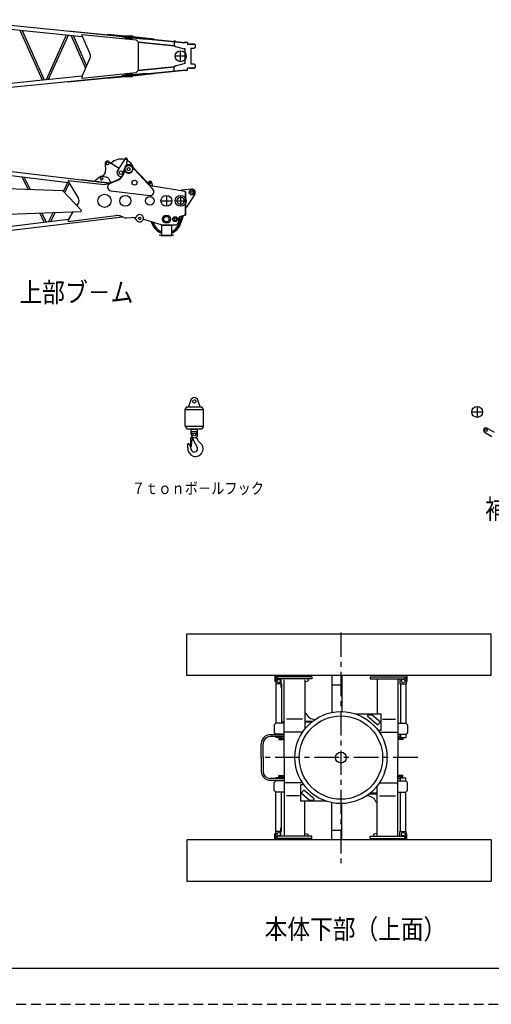
# Model space of a CAD drawing. Extents: x -832 to 9, y -82 to 512.
# Drawn here: x -327 to -183, y -82 to 218 of the extents above; entities that cross this region are included whole.
import ezdxf

# ---------------------------------------------------------------- set-up
doc = ezdxf.new("R2010")
doc.units = 0
doc.linetypes.add('CENTER', pattern=[12, 7.5, -1.5, 1.5, -1.5])
doc.linetypes.add('HIDDEN', pattern=[4.5, 3, -1.5])
doc.layers.get('0').update_dxf_attribs({"linetype": 'CONTINUOUS'})
doc.layers.add('1', color=7, linetype='CONTINUOUS')
doc.styles.get("Standard").update_dxf_attribs({"font": 'txt', "bigfont": 'BIGFONT'})

msp = doc.modelspace()

# ---------------------------------------------------------------- linework, layer by layer
at = {"color": 5, "linetype": 'CONTINUOUS'}
for p, q in [((-346.91, 217.23), (-307.89, 213.34)), ((-346.79, 218.44), (-276.54, 211.43)), ((-326.93, 215.24), (-320.1, 200.05)), ((-326.27, 215.17), (-319.5, 200.11)), ((-318.79, 200.18), (-312.66, 213.81)), ((-318.14, 200.25), (-312.07, 213.75)), ((-312.2, 215.09), (-312.21, 214.99)), ((-312.2, 215.09), (-276.54, 211.53)), ((-311.36, 213.68), (-306.86, 203.63)), ((-310.71, 213.62), (-306.55, 204.33)), ((-308.04, 213.96), (-291.46, 212.31)), ((-307.93, 213.43), (-305.49, 207.84)), ((-300.15, 214.04), (-300.17, 213.89)), ((-300.15, 214.04), (-294.84, 213.51)), ((-295.79, 213.35), (-295.81, 213.2)), ((-294.93, 213.52), (-294.94, 213.37)), ((-294.84, 213.52), (-292.58, 213.52)), ((-294.84, 213.52), (-294.84, 213.36)), ((-292.58, 213.52), (-292.58, 213.13)), ((-295.81, 213.2), (-288.4, 212.46)), ((-294.84, 213.11), (-294.84, 212.72)), ((-294.84, 212.72), (-292.58, 212.72)), ((-292.58, 213.28), (-286, 212.63)), ((-292.58, 212.88), (-292.58, 212.72)), ((-292.43, 213.27), (-292.44, 213.12)), ((-292.09, 213.23), (-292.1, 213.08)), ((-290.85, 211.64), (-291.46, 212.31)), ((-290.85, 211.64), (-279.83, 210.54)), ((-290.85, 211.64), (-290.85, 202.97)), ((-290.85, 211.54), (-279.77, 210.43)), ((-288.39, 212.61), (-288.4, 212.46)), ((-286, 212.63), (-286.02, 212.48)), ((-279.43, 211.87), (-279.92, 211.87)), ((-279.86, 211.76), (-279.86, 210.73)), ((-276.54, 211.53), (-276.55, 211.43)), ((-276.54, 211.7), (-276.39, 211.7)), ((-276.54, 211.53), (-276.54, 211.7)), ((-276.39, 211.54), (-276.39, 211.7)), ((-276.39, 211.54), (-275.76, 211.54)), ((-275.76, 211.54), (-275.76, 210.82)), ((-273.44, 210.82), (-275.76, 210.82)), ((-275.23, 210.97), (-275.23, 210.82)), ((-273.65, 210.97), (-275.23, 210.97)), ((-273.65, 210.97), (-273.65, 210.82)), ((-273.44, 210.82), (-273.44, 209.92)), ((-279.5, 210.25), (-276.79, 209.51)), ((-277.88, 205.64), (-277.88, 208.97)), ((-276.54, 209.51), (-276.79, 209.51)), ((-276.54, 205.09), (-276.54, 209.51)), ((-274.73, 209.77), (-273.65, 209.77)), ((-274.73, 209.77), (-274.73, 204.84)), ((-273.65, 209.92), (-273.44, 209.92)), ((-273.65, 209.92), (-273.65, 209.77)), ((-307.93, 201.18), (-305.49, 206.77)), ((-276.21, 207.3), (-279.54, 207.3)), ((-279.5, 204.36), (-276.79, 205.09)), ((-276.54, 205.09), (-276.79, 205.09)), ((-273.65, 204.84), (-274.73, 204.84)), ((-273.65, 204.84), (-273.65, 204.69)), ((-273.44, 204.69), (-273.65, 204.69)), ((-273.44, 204.69), (-273.44, 203.79)), ((-346.79, 196.16), (-276.54, 203.17)), ((-312.2, 199.51), (-276.54, 203.07)), ((-308.04, 200.64), (-291.46, 202.3)), ((-295.81, 201.4), (-288.4, 202.14)), ((-295.81, 201.4), (-295.79, 201.25)), ((-294.84, 201.5), (-294.84, 201.89)), ((-294.84, 201.89), (-292.58, 201.89)), ((-292.58, 201.32), (-286, 201.98)), ((-292.58, 201.72), (-292.58, 201.89)), ((-292.58, 201.09), (-292.58, 201.47)), ((-292.44, 201.49), (-292.43, 201.34)), ((-292.1, 201.52), (-292.09, 201.37)), ((-291.46, 202.3), (-290.85, 202.97)), ((-290.85, 203.07), (-279.77, 204.17)), ((-290.85, 202.97), (-279.83, 204.07)), ((-288.4, 202.14), (-288.39, 201.99)), ((-286.02, 202.13), (-286, 201.98)), ((-279.86, 202.84), (-279.86, 203.88)), ((-276.55, 203.17), (-276.54, 203.07)), ((-276.54, 202.9), (-276.54, 203.07)), ((-276.54, 202.9), (-276.39, 202.9)), ((-276.39, 202.9), (-276.39, 203.07)), ((-276.39, 203.07), (-275.76, 203.07)), ((-275.76, 203.79), (-273.44, 203.79)), ((-275.76, 203.07), (-275.76, 203.79)), ((-275.23, 203.79), (-275.23, 203.64)), ((-275.23, 203.64), (-273.65, 203.64)), ((-273.65, 203.79), (-273.65, 203.64)), ((-346.91, 197.37), (-307.89, 201.27)), ((-312.21, 199.61), (-312.2, 199.51)), ((-300.17, 200.72), (-300.15, 200.57)), ((-300.15, 200.57), (-294.84, 201.1)), ((-294.94, 201.24), (-294.93, 201.09)), ((-294.84, 201.09), (-294.84, 201.25)), ((-294.84, 201.09), (-292.58, 201.09)), ((-300.93, 174.5), (-300.77, 172.42)), ((-299.5, 174.86), (-299.46, 174.83)), ((-299.46, 174.83), (-296.64, 173.14)), ((-299.39, 174.88), (-299.43, 174.82)), ((-299.39, 174.88), (-298.68, 174.45)), ((-298.68, 174.45), (-298.71, 174.39)), ((-294.76, 176.1), (-297.1, 172.42)), ((-294.16, 175.86), (-294.54, 173.88)), ((-346.93, 172.97), (-312.05, 168.79)), ((-346.79, 174.18), (-299.61, 168.53)), ((-295.18, 172.11), (-295.02, 173.05)), ((-295.02, 172.08), (-294.94, 172.54)), ((-287.72, 168.43), (-292.74, 173.74)), ((-292.44, 172.83), (-292.1, 172.83)), ((-286.33, 166.72), (-292.1, 172.83)), ((-324.42, 166.74), (-326.26, 170.5)), ((-323.77, 166.71), (-325.59, 170.42)), ((-313.63, 166.06), (-312.28, 168.82)), ((-313.2, 165.66), (-311.84, 168.44)), ((-312.21, 169.42), (-302.06, 168.21)), ((-312.02, 168.74), (-309.07, 163.85)), ((-308.02, 169.64), (-308.04, 169.54)), ((-308.02, 169.64), (-299.43, 168.61)), ((-303.93, 169.38), (-303.96, 169.15)), ((-303.93, 169.38), (-302.75, 170.38)), ((-302.19, 170.62), (-301.98, 170.68)), ((-300.47, 170.37), (-302.11, 170.56)), ((-299.8, 169.87), (-299.6, 169.39)), ((-299.47, 168.41), (-297.07, 169.45)), ((-299.46, 168.59), (-297.14, 169.61)), ((-287.71, 168.79), (-287.81, 168.52)), ((-286.68, 168.66), (-286.58, 167.74)), ((-340.37, 167.3), (-313.93, 166.37)), ((-313.93, 166.37), (-308.19, 160.35)), ((-299.14, 166.18), (-287.32, 164.76)), ((-276.54, 166.03), (-286.32, 167.68)), ((-277.63, 166.38), (-277.76, 166.23)), ((-274.56, 166.74), (-277.63, 166.38)), ((-276.54, 166.03), (-276.54, 158.8)), ((-276.54, 166.03), (-276.39, 166.03)), ((-276.39, 166.03), (-276.39, 158.8)), ((-309.51, 161.74), (-309.07, 162.47)), ((-283.88, 163.16), (-280.54, 163.16)), ((-282.21, 164.83), (-282.21, 161.5)), ((-279.54, 163.16), (-276.21, 163.16)), ((-277.88, 164.83), (-277.88, 161.5)), ((-273.59, 165.22), (-276.06, 161.25)), ((-333.3, 158.99), (-308.36, 159.93)), ((-319.47, 156.64), (-320.85, 159.46)), ((-318.87, 156.71), (-320.23, 159.48)), ((-318.17, 156.8), (-316.8, 159.61)), ((-317.5, 156.88), (-316.15, 159.63)), ((-312.02, 157.59), (-310.66, 159.84)), ((-276.39, 161.25), (-276.06, 161.25)), ((-346.93, 153.35), (-312.05, 157.53)), ((-346.79, 152.14), (-295.64, 158.27)), ((-312.21, 156.9), (-297.64, 158.65)), ((-294.89, 157.95), (-295.92, 158.4)), ((-291.62, 158.08), (-294.5, 157.88)), ((-289.43, 157.27), (-289.22, 157.65)), ((-283.84, 155.81), (-289.1, 157.49)), ((-286.91, 156.79), (-286.23, 155.48)), ((-286.42, 156.63), (-285.9, 155.65)), ((-278.54, 157.6), (-278.54, 156.65)), ((-277.57, 158.5), (-278.23, 156.35)), ((-276.85, 158.71), (-277.94, 158.4)), ((-277.15, 158.62), (-277.88, 156.25)), ((-276.54, 158.8), (-276.39, 158.8)), ((-283.84, 155.81), (-283.84, 155.71)), ((-283.84, 155.81), (-279.38, 155.81)), ((-283.84, 155.71), (-280.58, 155.71)), ((-283.71, 155.71), (-283.71, 152.65)), ((-280.71, 155.71), (-280.71, 152.65)), ((-280.58, 155.81), (-280.58, 155.71)), ((-284.28, 152.78), (-284.3, 152.68)), ((-284.3, 152.68), (-283.83, 152.55)), ((-284.28, 152.78), (-283.81, 152.65)), ((-283.78, 152.65), (-280.64, 152.65)), ((-283.78, 152.55), (-280.64, 152.55)), ((-280.61, 152.65), (-280.14, 152.78)), ((-280.59, 152.55), (-280.12, 152.68)), ((-280.14, 152.78), (-280.12, 152.68)), ((-274.81, 102.32), (-275.37, 100.62)), ((-272.03, 100.62), (-272.59, 102.32)), ((-276.53, 99.45), (-276.03, 100.29)), ((-276.53, 99.45), (-270.87, 99.45)), ((-276.53, 94.45), (-276.53, 99.45)), ((-276.03, 100.29), (-271.37, 100.29)), ((-275.37, 100.29), (-275.37, 100.62)), ((-272.03, 100.29), (-272.03, 100.62)), ((-270.87, 99.45), (-271.37, 100.29)), ((-270.87, 94.45), (-270.87, 99.45)), ((-187.44, 100.43), (-187.44, 97.09)), ((-189.11, 98.76), (-185.78, 98.76)), ((-276.53, 94.45), (-270.87, 94.45)), ((-276.53, 94.45), (-276.03, 93.62)), ((-276.03, 93.62), (-271.37, 93.62)), ((-274.87, 93.54), (-274.87, 93.62)), ((-274.87, 93.54), (-272.53, 93.54)), ((-274.7, 91.87), (-274.7, 93.54)), ((-272.7, 91.87), (-272.7, 93.54)), ((-272.53, 93.54), (-272.53, 93.62)), ((-270.87, 94.45), (-271.37, 93.62)), ((-184.4, 93.83), (-182.24, 92.55)), ((-274.84, 90.7), (-274.84, 88.14)), ((-274.84, 90.7), (-274.78, 90.7)), ((-274.66, 90.92), (-274.34, 91.1)), ((-274.29, 90.64), (-274.53, 89.75)), ((-274.45, 92.77), (-272.95, 92.77)), ((-274.45, 92.17), (-274.45, 92.77)), ((-274.45, 92.17), (-273.99, 92.17)), ((-273.98, 90.09), (-274.37, 90.32)), ((-274.12, 90.68), (-274.12, 90.45)), ((-274.06, 90.25), (-272.82, 88.02)), ((-273.41, 92.17), (-272.95, 92.17)), ((-272.97, 90.68), (-272.68, 90.17)), ((-272.95, 92.17), (-272.95, 92.77)), ((-185.16, 92.54), (-183.01, 91.26)), ((-274.84, 88.14), (-274.67, 88.14)), ((-274.53, 89.75), (-274.67, 88.14)), ((-275.99, 18.38), (-275.99, 31.04)), ((-275.99, 31.04), (-183.21, 31.04)), ((-183.21, 18.38), (-183.21, 31.04)), ((-183.21, 18.38), (-275.99, 18.38)), ((-249.14, 18.19), (-249.14, 16.53)), ((-248.87, 18.19), (-249.14, 18.19)), ((-248.87, 18.38), (-248.87, 15.83)), ((-247.29, 18.04), (-247.29, 17.96)), ((-239.02, 18.04), (-239.02, 17.96)), ((-231.74, 18.38), (-231.74, 7.04)), ((-228.74, 18.38), (-228.74, 7.36)), ((-209.11, 18.38), (-209.11, 15.83)), ((-209.11, 18.19), (-208.84, 18.19)), ((-208.84, 18.19), (-208.84, 16.53)), ((-248.87, 16.53), (-249.14, 16.53)), ((-247.29, 15.83), (-248.87, 15.83)), ((-248.82, 15.83), (-248.82, 3.81)), ((-237.86, 17.96), (-248.46, 17.96)), ((-248.46, 17.96), (-248.46, 17.29)), ((-237.86, 17.29), (-248.46, 17.29)), ((-247.29, 17.29), (-247.29, 14.71)), ((-247.16, 15.83), (-247.16, 3.81)), ((-246.32, -6.71), (-246.32, 16.96)), ((-239.99, 16.96), (-239.99, 2.02)), ((-239.99, 16.44), (-239.02, 16.71)), ((-239.02, 17.29), (-239.02, 16.71)), ((-237.86, 17.96), (-237.86, 17.29)), ((-231.74, 15.46), (-228.74, 15.46)), ((-220.12, 17.96), (-209.52, 17.96)), ((-220.12, 17.96), (-220.12, 17.29)), ((-220.12, 17.29), (-209.52, 17.29)), ((-217.99, 17.29), (-217.99, 6.63)), ((-211.66, 17.29), (-211.66, -6.71)), ((-211.02, 17.29), (-211.02, 15.83)), ((-211.02, 15.83), (-209.11, 15.83)), ((-210.82, 15.83), (-210.82, 3.81)), ((-209.52, 17.96), (-209.52, 17.29)), ((-209.16, 15.83), (-209.16, 3.81)), ((-209.11, 16.53), (-208.84, 16.53)), ((-239.66, 6.76), (-239.99, 6.76)), ((-224.59, 6.63), (-216.69, 6.63)), ((-220.85, 5.93), (-220.54, 6.29)), ((-220.54, 6.29), (-219.44, 6.37)), ((-219.44, 6.37), (-216.9, 4.19)), ((-216.69, 1.63), (-216.69, 6.63)), ((-249.32, 3.31), (-248.82, 3.81)), ((-249.32, 3.31), (-249.32, 0.88)), ((-246.32, 3.81), (-248.82, 3.81)), ((-246.32, 4.08), (-247.12, 4.08)), ((-247.12, 4.08), (-247.12, 3.81)), ((-240.7, 5), (-245.59, 5)), ((-239.99, 4.43), (-237.55, 4.43)), ((-239.92, 2.11), (-239.92, 4.08)), ((-237.98, 4.08), (-239.92, 4.08)), ((-220.85, 5.93), (-217.71, 3.24)), ((-217.71, 3.24), (-216.9, 4.19)), ((-216.35, 5), (-212.39, 5)), ((-211.66, 3.81), (-209.16, 3.81)), ((-208.66, 3.31), (-209.16, 3.81)), ((-208.66, 3.31), (-208.66, 0.88)), ((-246.32, 0.24), (-250.54, 0.24)), ((-248.82, 0.38), (-249.32, 0.88)), ((-246.32, 0.38), (-248.82, 0.38)), ((-240.71, 1.02), (-246.32, 1.02)), ((-217.69, 1.63), (-216.69, 1.63)), ((-217.27, 1.02), (-211.66, 1.02)), ((-211.66, 0.38), (-209.16, 0.38)), ((-211.66, -0.71), (-210.86, 0.11)), ((-210.86, 0.38), (-210.86, 0.11)), ((-210.82, 0.38), (-210.82, -0.56)), ((-209.16, 0.38), (-208.66, 0.88)), ((-209.16, 0.38), (-209.16, -0.56)), ((-253.32, -6.71), (-253.32, -2.54)), ((-252.76, -6.71), (-252.76, -2.54)), ((-246.32, -0.32), (-250.54, -0.32)), ((-248.82, -0.32), (-248.82, -0.56)), ((-247.16, -0.56), (-248.82, -0.56)), ((-247.89, -0.84), (-247.89, -1.21)), ((-247.89, -0.84), (-246.32, -0.84)), ((-247.89, -1.21), (-246.32, -1.21)), ((-247.16, -0.32), (-247.16, -0.56)), ((-210.09, -0.84), (-211.66, -0.84)), ((-210.09, -1.21), (-211.66, -1.21)), ((-210.82, -0.56), (-209.16, -0.56)), ((-210.09, -0.84), (-210.09, -1.21)), ((-253.32, -6.71), (-253.32, -10.87)), ((-252.76, -6.71), (-252.76, -10.87)), ((-246.32, -6.71), (-246.32, -30.37)), ((-211.66, -30.71), (-211.66, -6.71)), ((-246.32, -13.09), (-250.54, -13.09)), ((-246.32, -13.66), (-250.54, -13.66)), ((-248.82, -13.79), (-249.32, -14.29)), ((-249.32, -16.72), (-249.32, -14.29)), ((-247.16, -12.86), (-248.82, -12.86)), ((-248.82, -13.09), (-248.82, -12.86)), ((-246.32, -13.79), (-248.82, -13.79)), ((-247.89, -12.21), (-246.32, -12.21)), ((-247.89, -12.57), (-247.89, -12.21)), ((-247.89, -12.57), (-246.32, -12.57)), ((-247.16, -13.09), (-247.16, -12.86)), ((-240.71, -14.43), (-246.32, -14.43)), ((-217.27, -14.43), (-211.66, -14.43)), ((-210.09, -12.21), (-211.66, -12.21)), ((-210.09, -12.57), (-211.66, -12.57)), ((-211.66, -12.71), (-210.86, -13.52)), ((-211.66, -13.79), (-209.16, -13.79)), ((-210.86, -13.79), (-210.86, -13.52)), ((-210.82, -12.86), (-209.16, -12.86)), ((-210.82, -13.79), (-210.82, -12.86)), ((-210.09, -12.57), (-210.09, -12.21)), ((-209.16, -13.79), (-209.16, -12.86)), ((-209.16, -13.79), (-208.66, -14.29)), ((-208.66, -16.72), (-208.66, -14.29)), ((-249.32, -16.72), (-248.82, -17.22)), ((-248.82, -29.24), (-248.82, -17.22)), ((-246.32, -17.22), (-248.82, -17.22)), ((-247.16, -29.24), (-247.16, -17.22)), ((-240.29, -15.04), (-241.29, -15.04)), ((-241.29, -15.04), (-241.29, -20.04)), ((-240.27, -16.65), (-241.08, -17.6)), ((-238.54, -19.78), (-241.08, -17.6)), ((-237.13, -19.35), (-240.27, -16.65)), ((-217.99, -17.84), (-220.43, -17.84)), ((-220.02, -17.49), (-218.06, -17.49)), ((-218.06, -15.52), (-218.06, -17.49)), ((-217.99, -30.71), (-217.99, -15.43)), ((-211.66, -17.22), (-209.16, -17.22)), ((-210.82, -29.24), (-210.82, -17.22)), ((-208.66, -16.72), (-209.16, -17.22)), ((-209.16, -29.24), (-209.16, -17.22)), ((-241.63, -18.41), (-245.59, -18.41)), ((-233.39, -20.04), (-241.29, -20.04)), ((-239.99, -30.71), (-239.99, -20.04)), ((-237.44, -19.7), (-238.54, -19.78)), ((-237.13, -19.35), (-237.44, -19.7)), ((-231.74, -31.79), (-231.74, -20.46)), ((-228.74, -31.79), (-228.74, -20.77)), ((-218.32, -20.17), (-217.99, -20.17)), ((-217.27, -18.41), (-212.39, -18.41)), ((-248.87, -29.94), (-249.14, -29.94)), ((-249.14, -31.61), (-249.14, -29.94)), ((-247.29, -29.24), (-248.87, -29.24)), ((-248.87, -31.79), (-248.87, -29.24)), ((-247.29, -30.71), (-247.29, -28.12)), ((-239.99, -29.85), (-239.02, -30.12)), ((-231.74, -28.87), (-228.74, -28.87)), ((-217.99, -29.85), (-218.96, -30.12)), ((-211.02, -29.24), (-209.11, -29.24)), ((-211.02, -30.71), (-211.02, -29.24)), ((-209.11, -31.79), (-209.11, -29.24)), ((-209.11, -29.94), (-208.84, -29.94)), ((-208.84, -31.61), (-208.84, -29.94)), ((-183.21, -31.79), (-275.99, -31.79)), ((-275.99, -31.79), (-275.99, -44.46)), ((-248.87, -31.61), (-249.14, -31.61)), ((-237.86, -30.71), (-248.46, -30.71)), ((-248.46, -31.37), (-248.46, -30.71)), ((-237.86, -31.37), (-248.46, -31.37)), ((-239.02, -30.71), (-239.02, -30.12)), ((-237.86, -31.37), (-237.86, -30.71)), ((-220.12, -31.37), (-220.12, -30.71)), ((-220.12, -30.71), (-209.52, -30.71)), ((-220.12, -31.37), (-209.52, -31.37)), ((-218.96, -30.71), (-218.96, -30.12)), ((-218.96, -31.79), (-218.96, -31.37)), ((-211.02, -31.79), (-211.02, -31.37)), ((-209.52, -31.37), (-209.52, -30.71)), ((-209.11, -31.61), (-208.84, -31.61)), ((-183.21, -31.79), (-183.21, -44.46)), ((-275.99, -44.46), (-183.21, -44.46))]:
    msp.add_line(p, q, dxfattribs=at)
at = {"color": 5, "linetype": 'CENTER'}
for p, q in [((-228.99, 31.49), (-228.99, -38.93)), ((-205.57, -6.71), (-252.28, -6.71))]:
    msp.add_line(p, q, dxfattribs=at)
at = {"color": 5, "linetype": 'CONTINUOUS'}
for centre, radius in [((-277.88, 207.3), 1.67), ((-300.19, 174.56), 0.383), ((-294.48, 175.92), 0.175), ((-296.13, 171.77), 0.542), ((-293.71, 172.83), 1.13), ((-293.71, 172.83), 0.479), ((-301.98, 169.9), 0.375), ((-291.94, 168.7), 0.75), ((-287.21, 168.61), 0.225), ((-274.44, 165.75), 0.792), ((-274.44, 165.75), 0.367), ((-301.09, 163.16), 2), ((-294.75, 163.16), 1.67), ((-287.25, 163.16), 1.33), ((-282.21, 163.16), 1.67), ((-277.88, 163.16), 1.67), ((-277.88, 163.16), 1.08), ((-290.38, 157.79), 0.375), ((-282.21, 157.58), 1.25), ((-282.21, 157.58), 0.837), ((-279.54, 157.58), 0.75), ((-279.54, 157.58), 0.375), ((-273.7, 101.95), 0.487), ((-187.44, 98.76), 1.67), ((-184.78, 93.18), 0.375), ((-273.7, 91.87), 0.417), ((-247.99, 16.66), 0.542), ((-209.99, 16.66), 0.542), ((-228.99, -6.71), 14.04), ((-228.99, -6.71), 12.71), ((-228.99, -6.71), 1.67), ((-247.99, -30.07), 0.542), ((-209.99, -30.07), 0.542)]:
    msp.add_circle(centre, radius, dxfattribs=at)
for centre, radius, start, end in [((-306.71, 213.96), 1.33, 180, 203.5997), ((-279.36, 210.73), 0.5, 180, 254.8206), ((-306.71, 207.3), 1.33, 335.9561, 24.2342), ((-279.36, 203.88), 0.5, 105.1794, 180), ((-306.71, 200.64), 1.33, 156.4003, 180), ((-300.19, 174.56), 0.75, 27.2205, 184.4344), ((-299.37, 174.98), 0.167, 207.2205, 238.9887), ((-300.19, 174.56), 0.75, 23.7636, 27.2205), ((-296.13, 171.77), 4.16, 73.9248, 135.2386), ((-294.48, 175.92), 0.333, 349.4019, 148.0184), ((-296.13, 171.77), 4.16, 20.1257, 62.8422), ((-302.43, 172.29), 1.67, 285.9132, 4.4344), ((-296.13, 171.77), 1.17, 145.0179, 285.4823), ((-298.47, 172.66), 3.33, 293.5844, 350.4854), ((-298.47, 172.66), 3.5, 293.5844, 350.4854), ((-293.71, 172.83), 1.33, 43.3773, 170.4853), ((-293.71, 172.83), 1.27, 193.411, 360), ((-310.88, 169.42), 1.33, 180, 211.1271), ((-302.21, 169.74), 0.833, 83.1635, 129.9834), ((-301.98, 169.9), 0.75, 105.913, 114.3415), ((-301.46, 173.17), 5, 263.1635, 293.5844), ((-300.57, 169.54), 0.833, 23.1635, 83.1635), ((-299, 167.34), 1.17, 113.5844, 263.1635), ((-298.37, 169.91), 1.33, 203.1635, 239.2384), ((-285.9, 170.15), 2.5, 223.3773, 260.4065), ((-287.21, 168.61), 0.533, 5.9566, 160.3705), ((-287.18, 165.92), 1.17, 263.1635, 43.3773), ((-274.44, 165.75), 1, 328.1668, 96.5941), ((-310.21, 163.16), 1.33, 328.8728, 31.1271), ((-308.37, 160.18), 0.25, 272.1522, 43.6688), ((-310.88, 156.9), 1.33, 148.8728, 180), ((-297.24, 155.34), 3.33, 66.5543, 96.8365), ((-294.55, 158.71), 0.833, 246.5543, 273.8679), ((-293.38, 155.83), 2.5, 33.0567, 62.1171), ((-291.63, 158.24), 0.167, 273.8679, 340.0729), ((-290.38, 157.79), 1.17, 354.0516, 160.0728), ((-290.38, 157.79), 1.08, 212.8881, 331.2633), ((-289.05, 157.65), 0.167, 174.0517, 252.5784), ((-282.21, 157.58), 4.12, 194.2612, 248.631), ((-282.21, 157.58), 4.12, 291.369, 10.0739), ((-282.21, 157.58), 4.17, 291.1003, 342.8969), ((-282.21, 157.58), 4.53, 289.3224, 342.8969), ((-279.38, 156.65), 0.833, 270, 360), ((-277.71, 157.6), 0.833, 105.9445, 180), ((-276.96, 159.11), 0.417, 285.9445, 0), ((-282.21, 157.58), 4.53, 207.54, 250.6777), ((-282.21, 157.58), 4.17, 207.54, 248.8999), ((-283.78, 152.75), 0.2, 255.0002, 270.0001), ((-283.78, 152.75), 0.1, 255.0003, 270.0003), ((-280.64, 152.75), 0.1, 270.0018, 285.0017), ((-280.64, 152.75), 0.2, 270.0009, 285.0009), ((-273.7, 101.95), 1.17, 18.2049, 161.7951), ((-184.78, 93.18), 0.75, 59.4209, 239.5629), ((-274.53, 90.7), 0.25, 345, 180), ((-273.7, 91.87), 1, 180, 360), ((-274.62, 90.68), 0.5, 359.9994, 52.3308), ((-273.7, 90.45), 0.417, 180, 209.06), ((-272.53, 90.93), 0.5, 141.0625, 209.0679), ((-270.64, 91.3), 2.33, 209.0601, 234.3293), ((-275.56, 88.79), 0.25, 47.3219, 202.7372), ((-277.33, 88.04), 1.67, 352.3434, 22.7372), ((-273.37, 87.51), 2.33, 172.3433, 54.3292), ((-276.86, 87.38), 2.17, 0, 47.3219), ((-273.7, 87.54), 1, 182.8813, 29.0601), ((-250.29, 18.04), 3, 0.0001, 6.3782), ((-236.02, 18.04), 3, 173.6216, 180.0001), ((-236.78, 8.09), 3.17, 204.9011, 268.5182), ((-250.54, -2.54), 2.78, 89.9589, 180), ((-250.54, -2.54), 2.22, 90, 180), ((-250.54, -10.87), 2.78, 180, 270.0411), ((-250.54, -10.87), 2.22, 180, 270), ((-221.19, -21.51), 3.17, 24.9011, 88.5182), ((-221.96, -31.46), 3, 353.6217, 359.9999)]:
    msp.add_arc(centre, radius, start, end, dxfattribs=at)
at = {"layer": '1', "color": 7, "linetype": 'CONTINUOUS'}
msp.add_line((-823, -71), (0, -71), dxfattribs=at)
at = {"layer": '1', "color": 7, "linetype": 'HIDDEN'}
msp.add_line((-832, -82), (9, -82), dxfattribs=at)

# ---------------------------------------------------------------- texts
at = {"color": 7, "linetype": 'CONTINUOUS'}
for s, insert, char_height, width, attachment_point in [('\\W0.84892;上部ブ－ム', (-309.69, 135.23), 6, 120, 5), ('\\W0.84448;７ｔｏｎボ－ルフック', (-272.61, 77.19), 3.5, 140, 2), ('\\W0.84892;補助シ－ブ', (-167.65, 69.12), 6, 120, 5), ('\\W0.845561;本体下部（上面）', (-224.56, -59.07), 6, 192, 5)]:
    msp.add_mtext(s, dxfattribs=dict(at, insert=insert, char_height=char_height, width=width, attachment_point=attachment_point))

doc.saveas('drawing.dxf')
